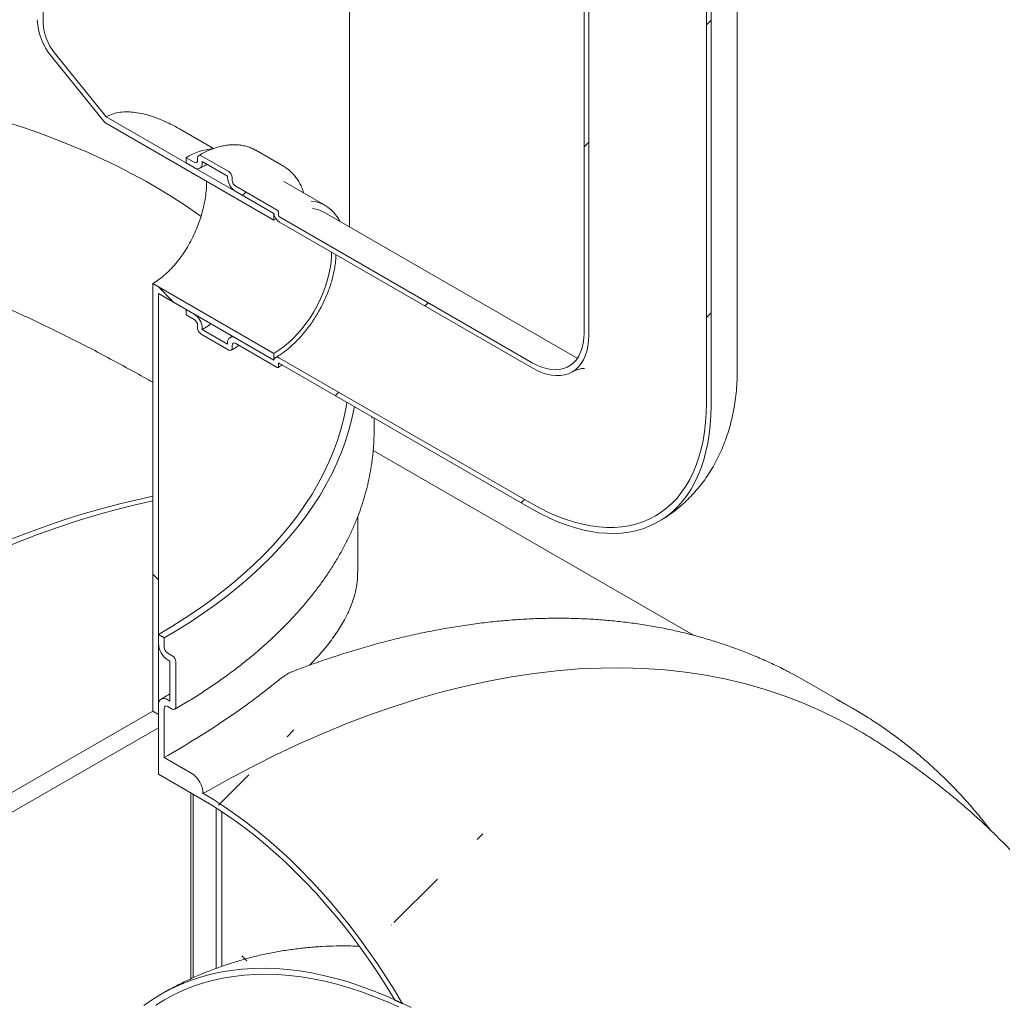
# Model space of a CAD drawing. Units: millimetres. Extents: x 8 to 422, y 5 to 290.
# Drawn here: x 373 to 388, y 202 to 217 of the extents above; entities that cross this region are included whole.
import ezdxf

# ---------------------------------------------------------------- set-up
doc = ezdxf.new("R2010")
doc.units = ezdxf.units.MM

msp = doc.modelspace()

# ---------------------------------------------------------------- hatches: boundary and pattern name
at = {"linetype": 'Continuous', "lineweight": 0}
h = msp.add_hatch(dxfattribs=at)
h.set_pattern_fill('ANSI31', style=0)
edge = h.paths.add_edge_path(flags=0)
edge.add_arc((322.197169, 203.668508), 0.25, 270, 330.0026883)
edge.add_line((322.373946, 203.566457), (331.972921, 198.025087))
edge.add_arc((332.149697, 197.923036), 0.25, 150.0026883, 270)
edge.add_line((332.149697, 197.718901), (332.856804, 197.310696))
edge.add_arc((332.856804, 197.514832), 0.25, 270, 330.0026883)
edge.add_line((333.033581, 197.412781), (342.632555, 191.871411))
edge.add_arc((342.809332, 191.76936), 0.25, 150.0026883, 270)
edge.add_line((342.809332, 191.565224), (343.516439, 191.15702))
edge.add_arc((343.516439, 191.361156), 0.25, 270, 330.0026883)
edge.add_line((343.693216, 191.259105), (353.29219, 185.717734))
edge.add_arc((353.468967, 185.615683), 0.25, 150.0026883, 270)
edge.add_line((353.468967, 185.411548), (354.176074, 185.003344))
edge.add_arc((354.176074, 185.207479), 0.25, 270, 330.0026883)
edge.add_line((354.35285, 185.105428), (363.951825, 179.564058))
edge.add_arc((364.128602, 179.462007), 0.25, 150.0026883, 270)
edge.add_line((364.128602, 179.257872), (364.835708, 178.849668))
edge.add_arc((364.835708, 179.053803), 0.25, 270, 330.0026883)
edge.add_line((365.012485, 178.951752), (374.61146, 173.410382))
edge.add_arc((374.788236, 173.308331), 0.25, 150.0026883, 270)
edge.add_line((374.788236, 173.104196), (375.495343, 172.695992))
edge.add_arc((375.495343, 172.900127), 0.25, 270, 330.0026883)
edge.add_line((375.67212, 172.798076), (375.65669, 172.806984))
edge.add_arc((375.65669, 177.82871), 6.15, 270, 307.3557921)
edge.add_arc((360.22296, 198.047502), 32, 307.3557921, 349.7120828)
edge.add_line((381.628093, 194.162193), (381.534636, 194.216145))
edge.add_arc((360.22296, 198.047502), 31.875, 307.3557921, 349.8083812, ccw=False)
edge.add_arc((375.65669, 177.82871), 6.025, 270, 307.3557921, ccw=False)
edge.add_line((375.65669, 172.909051), (370.653909, 175.797095))
edge.add_line((370.653909, 175.797095), (370.653909, 179.777731))
edge.add_line((370.653909, 179.777731), (365.173832, 182.941313))
edge.add_line((365.173832, 182.941313), (365.173832, 178.960676))
edge.add_line((365.173832, 178.960676), (316.560241, 207.024705))
edge.add_line((316.560241, 207.024705), (316.560241, 232.439538))
edge.add_line((316.560241, 232.439538), (316.471852, 232.490564))
edge.add_line((316.471852, 232.490564), (316.471852, 207.075731))
edge.add_line((316.471852, 207.075731), (278.674747, 228.895535))
edge.add_arc((278.674747, 233.815193), 6.025, 188.8366879, 270, ccw=False)
edge.add_arc((294.108476, 236.214581), 31.875, 133.5414052, 188.8366879, ccw=False)
edge.add_line((273.263813, 258.148507), (273.168271, 258.203662))
edge.add_arc((294.108476, 236.214581), 32, 133.6003919, 188.8366879)
edge.add_arc((278.674747, 233.815193), 6.15, 188.8366879, 270)
edge.add_arc((278.851524, 228.691416), 0.25, 150.0026883, 270)
edge.add_line((278.851524, 228.487281), (279.558631, 228.079077))
edge.add_arc((279.558631, 228.283212), 0.25, 270, 330.0026883)
edge.add_line((279.735407, 228.181161), (289.334382, 222.639791))
edge.add_arc((289.511159, 222.53774), 0.25, 150.0026883, 270)
edge.add_line((289.511159, 222.333605), (290.218265, 221.925401))
edge.add_arc((290.218265, 222.129536), 0.25, 270, 330.0026883)
edge.add_line((290.395042, 222.027485), (299.994017, 216.486115))
edge.add_arc((300.170793, 216.384064), 0.25, 150.0026883, 270)
edge.add_line((300.170793, 216.179929), (300.8779, 215.771725))
edge.add_arc((300.8779, 215.97586), 0.25, 270, 330.0026883)
edge.add_line((301.054677, 215.873809), (310.653651, 210.332439))
edge.add_arc((310.830428, 210.230388), 0.25, 150.0026883, 270)
edge.add_line((310.830428, 210.026253), (311.537535, 209.618049))
edge.add_arc((311.537535, 209.822184), 0.25, 270, 330.0026883)
edge.add_line((311.714311, 209.720133), (321.313286, 204.178763))
edge.add_arc((321.490063, 204.076712), 0.25, 150.0026883, 270)
edge.add_line((321.490063, 203.872577), (322.197169, 203.464373))
h.paths.add_polyline_path([(370.565521, 179.624622), (370.565521, 175.84812), (365.26222, 178.909651), (365.26222, 182.686152)], flags=0)
h = msp.add_hatch(dxfattribs=at)
h.set_pattern_fill('ANSI31', style=0)
edge = h.paths.add_edge_path(flags=0)
edge.add_line((380.712503, 212.065362), (376.841094, 214.300279))
edge.add_arc((376.841094, 214.320693), 0.025, 150.0026883, 270, ccw=False)
edge.add_line((376.823416, 214.330898), (376.823416, 214.371725))
edge.add_arc((376.805738, 214.38193), 0.025, 330.0026883, 450)
edge.add_line((376.805738, 214.402344), (376.169342, 214.769727))
edge.add_arc((376.169342, 214.830968), 0.075, 150.0026883, 270, ccw=False)
edge.add_line((376.116309, 214.861583), (376.116309, 214.90241))
edge.add_arc((376.063276, 214.933025), 0.075, 330.0026883, 450)
edge.add_line((376.063276, 214.994266), (375.639012, 215.239188))
edge.add_arc((375.639012, 215.177948), 0.075, 90, 150.0026883)
edge.add_line((375.585979, 215.208563), (375.585979, 215.167736))
edge.add_arc((375.532946, 215.198351), 0.075, 270, 330.0026883, ccw=False)
edge.add_line((375.532946, 215.137111), (375.409202, 215.208547))
edge.add_line((375.409202, 215.208547), (375.409202, 215.126893))
edge.add_line((375.409202, 215.126893), (375.532946, 215.055457))
edge.add_arc((375.532946, 215.198351), 0.175, 270, 330.0026883)
edge.add_line((375.65669, 215.126916), (375.65669, 215.147329))
edge.add_line((375.65669, 215.147329), (376.045598, 214.922817))
edge.add_line((376.045598, 214.922817), (376.045598, 214.902404))
edge.add_arc((376.169342, 214.830968), 0.175, 150.0026883, 270)
edge.add_line((376.169342, 214.688073), (376.754491, 214.350274))
edge.add_arc((376.841094, 214.320693), 0.125, 161.1412345, 270)
edge.add_line((376.841094, 214.218625), (380.712503, 211.983708))
edge.add_arc((380.712503, 212.983971), 1.225, 270, 330.0026883)
edge.add_line((381.578709, 212.483921), (381.578709, 230.856089))
edge.add_arc((384.248037, 229.315119), 3.775, -29.9973117, 150.0026883, ccw=False)
edge.add_line((386.917365, 227.774148), (386.988076, 227.733328))
edge.add_arc((384.248037, 229.315119), 3.875, 330.0026883, 510.0026883)
edge.add_line((381.507998, 230.896909), (381.507998, 212.524741))
edge.add_arc((380.712503, 212.983971), 1.125, 270, 330.0026883, ccw=False)
h = msp.add_hatch(dxfattribs=at)
h.set_pattern_fill('ANSI31', style=0)
edge = h.paths.add_edge_path(flags=0)
edge.add_line((376.823416, 212.003757), (376.823416, 212.044584))
edge.add_arc((376.841094, 212.034379), 0.025, 90, 150.0026883, ccw=False)
edge.add_line((376.841094, 212.054792), (380.712503, 209.819875))
edge.add_arc((380.712503, 212.983971), 3.875, 270, 330.0026883)
edge.add_line((383.452542, 211.40218), (383.452542, 229.774348))
edge.add_arc((384.248037, 229.315119), 1.125, -29.9973117, 150.0026883, ccw=False)
edge.add_line((385.043532, 228.855889), (385.114243, 228.815069))
edge.add_arc((384.248037, 229.315119), 1.225, 330.0026883, 510.0026883)
edge.add_line((383.381831, 229.815169), (383.381831, 211.443))
edge.add_arc((380.712503, 212.983971), 3.775, 270, 330.0026883, ccw=False)
edge.add_line((380.712503, 209.901529), (376.841094, 212.136446))
edge.add_arc((376.841094, 212.034379), 0.125, 90, 140.8887946)
edge.add_line((376.754491, 212.104787), (376.169342, 212.442586))
edge.add_arc((376.169342, 212.299691), 0.175, 90, 150.0026883)
edge.add_line((376.045598, 212.371127), (376.045598, 212.350714))
edge.add_line((376.045598, 212.350714), (375.65669, 212.575226))
edge.add_line((375.65669, 212.575226), (375.65669, 212.595639))
edge.add_arc((375.532946, 212.667075), 0.175, 330.0026883, 450)
edge.add_line((375.532946, 212.80997), (375.409202, 212.881405))
edge.add_line((375.409202, 212.881405), (375.409202, 212.799751))
edge.add_line((375.409202, 212.799751), (375.532946, 212.728316))
edge.add_arc((375.532946, 212.667075), 0.075, -29.9973117, 90, ccw=False)
edge.add_line((375.585979, 212.63646), (375.585979, 212.595633))
edge.add_arc((375.639012, 212.565017), 0.075, 150.0026883, 270)
edge.add_line((375.639012, 212.503777), (376.063276, 212.258854))
edge.add_arc((376.063276, 212.320095), 0.075, 270, 330.0026883)
edge.add_line((376.116309, 212.28948), (376.116309, 212.330307))
edge.add_arc((376.169342, 212.299691), 0.075, 90, 150.0026883, ccw=False)
edge.add_line((376.169342, 212.360932), (376.805738, 211.993548))
edge.add_arc((376.805738, 212.013962), 0.025, 270, 330.0026883)
h = msp.add_hatch(dxfattribs=at)
h.set_pattern_fill('ANSI31', angle=90, style=0)
edge = h.paths.add_edge_path(flags=0)
edge.add_arc((373.570725, 217.069057), 0.5, 150.0026883, 234.8993285, ccw=False)
edge.add_line((373.217171, 217.273159), (373.217171, 228.106981))
edge.add_line((373.217171, 228.106981), (373.128783, 228.158007))
edge.add_line((373.128783, 228.158007), (373.128783, 217.324185))
edge.add_arc((373.570725, 217.069057), 0.625, 150.0026883, 234.8993285)
edge.add_line((373.349754, 216.754655), (374.161114, 215.745331))
edge.add_line((374.161114, 215.745331), (376.752705, 214.249237))
edge.add_line((376.752705, 214.249237), (376.752705, 214.351305))
edge.add_line((376.752705, 214.351305), (374.184798, 215.833726))
edge.add_line((374.184798, 215.833726), (373.393948, 216.817536))
h = msp.add_hatch(dxfattribs=at)
h.set_pattern_fill('ANSI31', angle=90, style=0)
h.paths.add_polyline_path([(374.89655, 213.279421), (374.89655, 206.723976), (374.984938, 206.672951), (374.984938, 213.126328), (376.752705, 212.105818), (376.752705, 212.207885)], flags=0)
h = msp.add_hatch(dxfattribs=at)
h.set_pattern_fill('ANSI31', style=0)
edge = h.paths.add_edge_path(flags=0)
edge.add_line((375.161715, 206.877103), (375.12636, 206.897513))
edge.add_arc((375.12636, 206.734205), 0.2, 90, 150.0026883)
edge.add_line((374.984938, 206.815845), (374.984938, 205.754342))
edge.add_line((374.984938, 205.754342), (375.65669, 205.366549))
edge.add_arc((375.65669, 200.44689), 6.025, 31.9042882, 90, ccw=False)
edge.add_arc((379.314844, 195.038299), 8.4375, 94.6882938, 95.5468414, ccw=False)
edge.add_arc((375.65669, 200.44689), 6.15, 30.2317864, 90)
edge.add_line((375.65669, 205.468616), (375.67212, 205.459709))
edge.add_arc((375.495343, 205.56176), 0.25, 330.0026883, 450)
edge.add_line((375.495343, 205.765895), (375.073327, 206.00952))
edge.add_line((375.073327, 206.00952), (375.073327, 206.76482))
edge.add_arc((375.12636, 206.734205), 0.075, 90, 150.0026883, ccw=False)
edge.add_line((375.12636, 206.795445), (375.19707, 206.754625))
edge.add_arc((375.19707, 206.815865), 0.075, 270, 330.0026883)
edge.add_line((375.250103, 206.78525), (375.250103, 207.47931))
edge.add_arc((375.19707, 207.509925), 0.075, 330.0026883, 450)
edge.add_line((375.19707, 207.571166), (375.12636, 207.611986))
edge.add_arc((375.12636, 207.673227), 0.075, 150.0026883, 270, ccw=False)
edge.add_line((375.073327, 207.703842), (375.073327, 207.846737))
edge.add_line((375.073327, 207.846737), (374.984938, 207.897762))
edge.add_line((374.984938, 207.897762), (374.984938, 207.754867))
edge.add_arc((375.12636, 207.673227), 0.2, 150.0026883, 270)
edge.add_line((375.12636, 207.509918), (375.161715, 207.489508))
edge.add_line((375.161715, 207.489508), (375.161715, 206.877103))
h = msp.add_hatch(dxfattribs=at)
h.set_pattern_fill('ANSI31', angle=90, style=0)
edge = h.paths.add_edge_path(flags=0)
edge.add_line((382.251969, 200.293537), (382.251969, 200.25271))
edge.add_arc((382.234291, 200.262915), 0.025, 270, 330.0026883, ccw=False)
edge.add_line((382.234291, 200.242501), (379.246765, 201.967163))
edge.add_arc((379.246765, 195.0776), 8.4375, 90, 150.0026883)
edge.add_line((373.280552, 198.521822), (373.280552, 196.072199))
edge.add_line((373.280552, 196.072199), (373.351263, 196.031379))
edge.add_line((373.351263, 196.031379), (373.351263, 198.481001))
edge.add_arc((379.246765, 195.0776), 8.3375, 90, 150.0026883, ccw=False)
edge.add_line((379.246765, 201.885509), (382.234291, 200.160847))
edge.add_arc((382.234291, 200.262915), 0.125, 270, 320.8887946)
edge.add_line((382.320894, 200.192507), (382.906043, 199.854707))
edge.add_arc((382.906043, 199.997602), 0.175, 270, 330.0026883)
edge.add_line((383.029787, 199.926166), (383.029787, 199.94658))
edge.add_line((383.029787, 199.94658), (383.418695, 199.722067))
edge.add_line((383.418695, 199.722067), (383.418695, 199.701654))
edge.add_arc((383.542439, 199.630218), 0.175, 150.0026883, 270)
edge.add_line((383.542439, 199.487324), (383.666183, 199.415888))
edge.add_line((383.666183, 199.415888), (383.666183, 199.497542))
edge.add_line((383.666183, 199.497542), (383.542439, 199.568978))
edge.add_arc((383.542439, 199.630218), 0.075, 150.0026883, 270, ccw=False)
edge.add_line((383.489406, 199.660834), (383.489406, 199.701661))
edge.add_arc((383.436373, 199.732276), 0.075, 330.0026883, 450)
edge.add_line((383.436373, 199.793516), (383.012109, 200.038439))
edge.add_arc((383.012109, 199.977198), 0.075, 90, 150.0026883)
edge.add_line((382.959076, 200.007814), (382.959076, 199.966987))
edge.add_arc((382.906043, 199.997602), 0.075, 270, 330.0026883, ccw=False)
edge.add_line((382.906043, 199.936361), (382.269647, 200.303745))
edge.add_arc((382.269647, 200.283331), 0.025, 90, 150.0026883)

# ---------------------------------------------------------------- linework, layer by layer
at = {"color": 7, "linetype": 'Continuous', "lineweight": 15}
for p, q in [((381.507998, 230.896909), (381.507998, 212.524741)), ((381.578709, 230.856089), (381.578709, 212.483921)), ((383.85527, 211.96346), (383.85527, 230.335629)), ((383.381831, 211.443), (383.381831, 229.815169)), ((383.452542, 211.40218), (383.452542, 229.774348)), ((373.217171, 228.106981), (373.217171, 217.273159)), ((377.91387, 214.145905), (377.91387, 218.331112)), ((373.393948, 216.817536), (374.184798, 215.833726)), ((374.161114, 215.745331), (373.349754, 216.754655)), ((376.752705, 214.249237), (374.161114, 215.745331)), ((376.752705, 214.351305), (374.184798, 215.833726)), ((375.829698, 215.349072), (375.30826, 215.650092)), ((376.900708, 215.077192), (376.476444, 215.322114)), ((375.409202, 215.208547), (375.409202, 215.126893)), ((375.532946, 215.137111), (375.409202, 215.208547)), ((375.585979, 215.208563), (375.585979, 215.167736)), ((376.063276, 214.994266), (375.639012, 215.239188)), ((375.65669, 215.147329), (376.045598, 214.922817)), ((375.65669, 215.126916), (375.65669, 215.147329)), ((375.409202, 215.126893), (375.532946, 215.055457)), ((376.90734, 215.073302), (376.900708, 215.077192)), ((376.045598, 214.922817), (376.045598, 214.902404)), ((376.116309, 214.861583), (376.116309, 214.90241)), ((377.543178, 214.475368), (376.906782, 214.842752)), ((376.805738, 214.402344), (376.169342, 214.769727)), ((376.169342, 214.688073), (376.754491, 214.350274)), ((376.752705, 214.249237), (376.752705, 214.351305)), ((376.788479, 214.269053), (376.752705, 214.249237)), ((376.823416, 214.330898), (376.823416, 214.371725)), ((380.712503, 212.065362), (376.841094, 214.300279)), ((381.399947, 212.133436), (377.528538, 214.368353)), ((376.841094, 214.218625), (380.712503, 211.983708)), ((374.89655, 213.279421), (376.752705, 212.207885)), ((374.89655, 206.723976), (374.89655, 213.279421)), ((374.984938, 213.126328), (376.752705, 212.105818)), ((374.984938, 213.126328), (374.984938, 206.672951)), ((375.409202, 212.881405), (375.409202, 212.799751)), ((375.532946, 212.80997), (375.409202, 212.881405)), ((375.409202, 212.799751), (375.532946, 212.728316)), ((375.585979, 212.63646), (375.585979, 212.595633)), ((375.65669, 212.575226), (375.65669, 212.595639)), ((376.045598, 212.350714), (375.65669, 212.575226)), ((375.639012, 212.503777), (376.063276, 212.258854)), ((376.117047, 212.472775), (376.081849, 212.45125)), ((376.754491, 212.104787), (376.169342, 212.442586)), ((376.045598, 212.371127), (376.045598, 212.350714)), ((376.116309, 212.28948), (376.116309, 212.330307)), ((376.169342, 212.360932), (376.805738, 211.993548)), ((376.752705, 212.105818), (376.752705, 212.207885)), ((380.712503, 209.901529), (376.841094, 212.136446)), ((376.823416, 212.003757), (376.823416, 212.044584)), ((376.841094, 212.054792), (380.712503, 209.819875)), ((378.255993, 211.237988), (378.252873, 211.215933)), ((378.28887, 211.020367), (378.28887, 211.219008)), ((383.185055, 207.885152), (378.275749, 210.719234)), ((378.03887, 208.856181), (378.03887, 209.704277)), ((382.649849, 209.628847), (382.691624, 209.653875)), ((374.984938, 207.754867), (374.984938, 207.897762)), ((374.984938, 207.897762), (375.073327, 207.846737)), ((375.073327, 207.846737), (375.073327, 207.703842)), ((375.12636, 207.611986), (375.19707, 207.571166)), ((375.161715, 207.489508), (375.12636, 207.509918)), ((375.161715, 206.877103), (375.161715, 207.489508)), ((375.250103, 207.47931), (375.250103, 206.78525)), ((385.61952, 206.768433), (384.912414, 207.176637)), ((375.12636, 206.897513), (375.161715, 206.877103)), ((374.89724, 206.723578), (370.653909, 204.273956)), ((374.984938, 206.672951), (374.89655, 206.723976)), ((374.984938, 205.754342), (374.984938, 206.815845)), ((375.073327, 206.76482), (375.073327, 206.00952)), ((375.19707, 206.754625), (375.12636, 206.795445)), ((370.919074, 204.120813), (374.984938, 206.467986)), ((375.495343, 205.765895), (375.073327, 206.00952)), ((374.984938, 205.754342), (375.65669, 205.366549)), ((375.479913, 205.4686), (375.479913, 202.617552)), ((375.515268, 205.448189), (375.515268, 202.633226)), ((375.65669, 205.468616), (375.67212, 205.459709)), ((375.868822, 205.237985), (375.868822, 202.778109)), ((375.95721, 202.809457), (375.95721, 205.180807))]:
    msp.add_line(p, q, dxfattribs=at)
at = {"color": 7, "linetype": 'Continuous', "lineweight": 15, "flags": 128}
for points in [[(372.658237, 215.75467), (372.915201, 215.670498), (373.167687, 215.581926), (373.415471, 215.489033), (373.65833, 215.391902), (373.896047, 215.290621), (374.128409, 215.18528), (374.355209, 215.075973), (374.576242, 214.962798), (374.791312, 214.845857), (375.000225, 214.725254), (375.202796, 214.601097), (375.398841, 214.473497), (375.588187, 214.342568), (375.637802, 214.306907)], [(376.752705, 212.207885), (376.827664, 212.254835), (376.902082, 212.3088), (376.975425, 212.369393), (377.047162, 212.436175), (377.116778, 212.508667), (377.183771, 212.586345), (377.247658, 212.668651), (377.307979, 212.754991), (377.364299, 212.844743), (377.416212, 212.937261), (377.463345, 213.031877), (377.505358, 213.12791), (377.541948, 213.224669), (377.572851, 213.321456), (377.597845, 213.417573), (377.61675, 213.512328), (377.62943, 213.605039), (377.635792, 213.695038), (377.636405, 213.759502)], [(375.65669, 212.575226), (375.739916, 212.626867), (375.790112, 212.661511)], [(380.712503, 212.065362), (380.785902, 212.026908), (380.858675, 211.99662), (380.930201, 211.974755), (380.999869, 211.961501), (381.067086, 211.95697), (381.131277, 211.961201), (381.191896, 211.974158), (381.248425, 211.99573), (381.300381, 212.025733), (381.347322, 212.063912), (381.388847, 212.109941), (381.424601, 212.163426), (381.45428, 212.223912), (381.477631, 212.290883), (381.494454, 212.363766), (381.504605, 212.441941), (381.507998, 212.524741)], [(380.712503, 211.983708), (380.787998, 211.943932), (380.862918, 211.912072), (380.936694, 211.888369), (381.008763, 211.873004), (381.078578, 211.866095), (381.145606, 211.867693), (381.209338, 211.877787), (381.26929, 211.896299), (381.325003, 211.923089), (381.376055, 211.957954), (381.422057, 212.000627), (381.462659, 212.050783), (381.497552, 212.108042), (381.52647, 212.171967), (381.549194, 212.242072), (381.565549, 212.317824), (381.575413, 212.398645), (381.578709, 212.483921)], [(376.841094, 212.136446), (376.826037, 212.143646), (376.811421, 212.147653), (376.797672, 212.148348), (376.785192, 212.145711), (376.774346, 212.13982), (376.765452, 212.130847), (376.758768, 212.119055), (376.754491, 212.104787)], [(377.873098, 211.459029), (377.860117, 211.382045), (377.825065, 211.212157), (377.781308, 211.042944), (377.728884, 210.874554), (377.667838, 210.707134), (377.598226, 210.540832), (377.520108, 210.375794), (377.433552, 210.212165), (377.338635, 210.050089), (377.23544, 209.889707), (377.124058, 209.731161), (377.004586, 209.574591), (376.877129, 209.420133), (376.7418, 209.267923), (376.598717, 209.118095), (376.448006, 208.97078), (376.289799, 208.826108), (376.124235, 208.684207), (375.95146, 208.5452), (375.771625, 208.409209), (375.584888, 208.276355), (375.391414, 208.146754), (375.191372, 208.020519), (374.984938, 207.897762)], [(377.987695, 211.392873), (377.984445, 211.374573), (377.948955, 211.202562), (377.904651, 211.031233), (377.851571, 210.860738), (377.789763, 210.691226), (377.719281, 210.522845), (377.640186, 210.355744), (377.552548, 210.19007), (377.456445, 210.025967), (377.35196, 209.863581), (377.239185, 209.703053), (377.11822, 209.544526), (376.98917, 209.388137), (376.852149, 209.234024), (376.707277, 209.082323), (376.554682, 208.933167), (376.394498, 208.786687), (376.226864, 208.643012), (376.051929, 208.502267), (375.869847, 208.364577), (375.680776, 208.230062), (375.484883, 208.098841), (375.282341, 207.971028), (375.073327, 207.846737)], [(383.381831, 211.443), (383.378616, 211.293608), (383.368978, 211.148288), (383.35294, 211.007391), (383.330541, 210.871255), (383.301835, 210.740209), (383.266891, 210.614568), (383.225793, 210.494636), (383.178641, 210.3807), (383.125547, 210.273036), (383.06664, 210.171903), (383.002062, 210.077545), (382.931968, 209.990188), (382.856528, 209.910043), (382.775922, 209.837304), (382.690345, 209.772146), (382.600003, 209.714725), (382.505114, 209.66518), (382.405907, 209.62363), (382.30262, 209.590175), (382.195502, 209.564897), (382.084812, 209.547855), (381.970816, 209.539091), (381.853788, 209.538627), (381.734011, 209.546462), (381.611773, 209.562579), (381.487368, 209.586938), (381.361097, 209.619481), (381.233263, 209.660129), (381.104175, 209.708784), (380.974143, 209.76533), (380.843481, 209.82963), (380.712503, 209.901529)], [(383.452542, 211.40218), (383.449438, 211.253418), (383.440135, 211.108576), (383.424652, 210.967982), (383.403026, 210.831956), (383.375305, 210.700804), (383.341551, 210.574825), (383.301842, 210.454303), (383.256267, 210.339511), (383.20493, 210.23071), (383.147947, 210.128146), (383.085446, 210.032052), (383.017571, 209.942644), (382.944473, 209.860126), (382.866319, 209.784685), (382.783286, 209.716491), (382.695563, 209.655699), (382.603346, 209.602446), (382.506847, 209.556854), (382.406283, 209.519025), (382.301882, 209.489046), (382.19388, 209.466983), (382.082523, 209.452888), (381.968062, 209.446792), (381.850756, 209.448708), (381.730873, 209.458633), (381.608682, 209.476545), (381.484461, 209.502401), (381.358492, 209.536144), (381.231059, 209.577698), (381.102451, 209.626969), (380.97296, 209.683843), (380.84288, 209.748194), (380.712503, 209.819875)], [(370.565521, 208.305618), (370.862001, 208.47316), (371.158349, 208.633405), (371.454434, 208.786281), (371.750122, 208.931719), (372.045284, 209.069655), (372.339787, 209.200027), (372.6335, 209.322779), (372.926292, 209.437854), (373.218034, 209.545201), (373.508595, 209.644774), (373.797847, 209.736527), (374.085659, 209.82042), (374.371905, 209.896415), (374.656457, 209.964479), (374.89655, 210.016004)], [(370.653909, 208.254592), (370.961992, 208.428545), (371.269928, 208.594614), (371.577567, 208.75272), (371.884762, 208.902786), (372.191365, 209.044742), (372.49723, 209.178517), (372.802208, 209.304049), (373.106154, 209.421276), (373.408922, 209.530142), (373.710365, 209.630596), (374.01034, 209.722588), (374.308701, 209.806075), (374.605306, 209.881017), (374.89655, 209.946645)], [(385.671307, 206.44987), (385.406924, 206.59463), (385.135056, 206.72789), (384.856702, 206.849089), (384.572054, 206.958143), (384.281307, 207.054978), (383.984659, 207.139527), (383.682314, 207.211732), (383.374479, 207.271545), (383.061365, 207.318923), (382.743188, 207.353835), (382.420164, 207.376256), (382.092515, 207.386171), (381.760466, 207.383574), (381.424245, 207.368466), (381.084081, 207.340858), (380.740208, 207.300768), (380.392862, 207.248224), (380.04228, 207.183261), (379.688703, 207.105926), (379.332374, 207.016269), (378.973536, 206.914354), (378.612435, 206.800249), (378.249319, 206.674033), (377.884437, 206.535793), (377.518039, 206.385623), (377.150376, 206.223625), (376.781699, 206.049913), (376.412262, 205.864603), (376.042318, 205.667823), (375.67212, 205.459709)], [(384.912414, 207.176637), (384.709263, 207.289299), (384.667363, 207.311414)], [(385.866735, 206.618574), (385.620343, 206.767958), (385.37447, 206.90321)], [(378.724666, 202.234774), (378.601667, 202.441738), (378.474153, 202.645643), (378.34232, 202.846177), (378.20637, 203.043034), (378.066511, 203.235911), (377.922958, 203.424512), (377.775931, 203.608548), (377.625655, 203.787738), (377.472361, 203.961806), (377.316283, 204.130486), (377.157662, 204.293519), (376.996739, 204.450656), (376.833762, 204.601654), (376.668981, 204.746284), (376.502647, 204.884322), (376.335017, 205.015558), (376.166347, 205.13979), (375.996896, 205.256829), (375.826923, 205.366493), (375.65669, 205.468616)], [(375.65669, 205.366549), (375.819875, 205.268733), (375.982821, 205.163841), (376.145288, 205.052026), (376.307037, 204.933452), (376.467833, 204.808293), (376.627438, 204.676733), (376.785618, 204.538965), (376.942141, 204.39519), (377.096777, 204.245621), (377.2493, 204.090477), (377.399486, 203.929984), (377.547113, 203.76438), (377.691966, 203.593906), (377.833832, 203.418814), (377.972502, 203.23936), (378.107774, 203.055807), (378.239448, 202.868425), (378.367331, 202.677489), (378.491236, 202.48328), (378.610981, 202.286081)], [(374.761129, 202.209708), (374.89224, 202.301066), (375.028015, 202.384689), (375.168308, 202.460488), (375.312967, 202.528381), (375.46184, 202.588296), (375.614765, 202.640167), (375.771579, 202.683941), (375.932115, 202.71957), (376.0962, 202.747015), (376.263659, 202.766248), (376.434312, 202.777247), (376.607977, 202.780002), (376.784467, 202.774508), (376.963594, 202.760773), (377.145166, 202.73881), (377.328989, 202.708644), (377.514865, 202.670306), (377.702596, 202.623837), (377.89198, 202.569288), (378.082815, 202.506717), (378.274896, 202.43619), (378.468018, 202.357783), (378.661974, 202.271581), (378.856556, 202.177675)], [(374.94385, 202.215455), (375.078015, 202.298087), (375.216645, 202.372987), (375.35959, 202.440076), (375.506698, 202.49928), (375.657811, 202.550537), (375.812766, 202.593792), (375.971399, 202.628998), (376.13354, 202.656118), (376.299014, 202.675123), (376.467645, 202.685992), (376.639251, 202.688714), (376.81365, 202.683286), (376.990654, 202.669713), (377.170074, 202.648011), (377.351718, 202.618202), (377.535391, 202.580318), (377.720897, 202.5344), (377.908037, 202.480498), (378.09661, 202.418668), (378.286415, 202.348977), (378.477248, 202.2715), (378.668905, 202.186319)]]:
    msp.add_lwpolyline(points, dxfattribs=at)
at = {"color": 7, "linetype": 'Continuous', "lineweight": 15}
for centre, radius, start, end in [((374.087074, 217.368359), 0.959309, 182.6392874, 219.7720724), ((373.983804, 217.308499), 0.767447, 182.6392874, 219.7720724), ((375.922809, 214.372341), 0.981342, 95.8699632, 121.558727), ((375.553648, 215.162492), 0.032753, 230.7967148, 9.214037), ((375.61831, 215.213808), 0.032753, 50.7967148, 189.214037), ((375.581252, 215.114679), 0.076424, 230.7967148, 9.214037), ((376.001168, 214.897171), 0.11526, 2.6054785, 57.3945217), ((376.314261, 214.914629), 0.268941, 182.6054785, 237.3945217), ((376.23145, 214.866823), 0.11526, 182.6054785, 237.3945217), ((377.287135, 214.031982), 0.511621, 35.2271915, 85.4441467), ((376.785036, 214.369978), 0.03842, 2.6054785, 57.3945217), ((377.288759, 213.947626), 0.484257, 60.3205451, 83.0376281), ((376.947469, 214.382911), 0.195718, 189.5993204, 237.0769775), ((376.861796, 214.332644), 0.03842, 182.6054785, 237.3945217), ((375.388027, 212.583414), 0.268941, 2.6054785, 57.3945217), ((375.470838, 212.63122), 0.11526, 2.6054785, 57.3945217), ((375.70112, 212.600872), 0.11526, 182.6054785, 237.3945217), ((376.121036, 212.383364), 0.076424, 50.7967148, 189.214037), ((376.083979, 212.284235), 0.032753, 230.7967148, 9.214037), ((376.14864, 212.335551), 0.032753, 50.7967148, 189.214037), ((376.812639, 212.002008), 0.010918, 230.7967148, 9.214037), ((376.834193, 212.046332), 0.010918, 50.7967148, 189.214037), ((374.809357, 211.021084), 3.479513, 351.7512255, 359.9881939), ((375.291982, 207.76884), 0.307361, 182.6054785, 237.3945217), ((375.188468, 207.709081), 0.11526, 182.6054785, 237.3945217), ((375.134962, 207.47407), 0.11526, 2.6054785, 57.3945217), ((375.071153, 206.829831), 0.087342, 50.7967148, 189.214037), ((375.105657, 206.770064), 0.032753, 50.7967148, 189.214037), ((375.217773, 206.780006), 0.032753, 230.7967148, 9.214037), ((375.288316, 205.442243), 0.384201, 2.6054785, 57.3945217), ((375.910677, 196.151191), 6.702873, 65.1768845, 66.2430546)]:
    msp.add_arc(centre, radius, start, end, dxfattribs=at)
for points, knots in [([(374.184798, 215.833726), (374.209734, 215.84654), (374.259612, 215.87217), (374.349982, 215.89806), (374.452891, 215.911793), (374.569898, 215.910535), (374.69188, 215.894353), (374.816782, 215.864605), (374.958964, 215.818817), (375.05735, 215.775438), (375.115314, 215.749882)], [0, 0, 0, 0, 0.097013437, 0.194049147, 0.313619685, 0.433288069, 0.560843782, 0.688899331, 0.816716561, 1, 1, 1, 1]), ([(375.115314, 215.749882), (375.152199, 215.732304), (375.218276, 215.700813), (375.280496, 215.665293), (375.307984, 215.649601)], [0, 0, 0, 0, 0.558213773, 1, 1, 1, 1]), ([(376.479302, 215.319419), (376.466213, 215.327114), (376.4332, 215.346518), (376.375934, 215.369736), (376.308523, 215.389868), (376.237912, 215.402556), (376.16455, 215.408086), (376.088658, 215.406307), (376.010572, 215.397209), (375.930654, 215.380774), (375.849308, 215.357099), (375.766968, 215.326138), (375.684189, 215.288716), (375.629035, 215.258152), (375.601515, 215.242902)], [0, 0, 0, 0, 0.055146373, 0.139079366, 0.223090925, 0.307429467, 0.392282194, 0.477750267, 0.563844928, 0.650503266, 0.737616294, 0.825058914, 0.912713289, 1, 1, 1, 1]), ([(375.620439, 215.046793), (375.632467, 215.053541), (375.667456, 215.073173), (375.70507, 215.092488), (375.729812, 215.102493), (375.732485, 215.103573)], [0, 0, 0, 0, 0.318438762, 0.926361787, 1, 1, 1, 1]), ([(377.212587, 214.666214), (377.206724, 214.684166), (377.192332, 214.728232), (377.162843, 214.792683), (377.125238, 214.859743), (377.082187, 214.920532), (377.03437, 214.975129), (376.981654, 215.022541), (376.939203, 215.054921), (376.913176, 215.069177), (376.907528, 215.072271)], [0, 0, 0, 0, 0.100265069, 0.246123982, 0.39118618, 0.535247152, 0.678187554, 0.820025504, 0.960941882, 1, 1, 1, 1]), ([(375.724266, 214.842777), (375.723335, 214.804164), (375.721473, 214.726938), (375.706639, 214.603561), (375.682889, 214.476414), (375.649757, 214.346765), (375.607674, 214.216204), (375.556563, 214.086437), (375.497093, 213.959207), (375.429705, 213.836125), (375.354676, 213.719115), (375.272943, 213.609609), (375.185524, 213.50936), (375.09315, 213.420131), (374.997122, 213.342722), (374.930732, 213.299181), (374.89709, 213.279733), (374.89655, 213.279421)], [0, 0, 0, 0, 0.070882612, 0.141765567, 0.212662458, 0.283784223, 0.354683782, 0.425968213, 0.497477695, 0.568762743, 0.640465737, 0.712397617, 0.784098155, 0.855600276, 0.927332843, 0.99883325, 1, 1, 1, 1]), ([(377.762958, 214.233025), (377.757933, 214.243364), (377.742526, 214.275065), (377.724493, 214.304678), (377.710285, 214.322255), (377.710069, 214.322522)], [0, 0, 0, 0, 0.322777201, 0.989696908, 1, 1, 1, 1]), ([(377.705095, 213.719848), (377.705014, 213.70985), (377.704719, 213.673582), (377.69883, 213.60745), (377.687422, 213.522153), (377.670456, 213.434322), (377.648402, 213.344816), (377.621236, 213.254143), (377.589125, 213.16292), (377.552236, 213.07174), (377.510787, 212.981205), (377.465029, 212.891906), (377.415248, 212.804427), (377.361767, 212.719338), (377.304938, 212.637191), (377.245141, 212.558516), (377.182782, 212.483812), (377.11829, 212.413548), (377.052118, 212.348168), (376.984731, 212.288027), (376.91663, 212.233631), (376.84769, 212.184298), (376.801798, 212.156624), (376.778599, 212.142635)], [0, 0, 0, 0, 0.01852832, 0.067210711, 0.115967665, 0.164813327, 0.213749794, 0.262771637, 0.311868869, 0.361028846, 0.410237438, 0.459479736, 0.508740432, 0.558004021, 0.607250429, 0.656463245, 0.705626828, 0.754725746, 0.803745137, 0.852671376, 0.901493188, 0.950203458, 1, 1, 1, 1]), ([(374.89655, 211.764861), (374.874979, 211.777341), (374.755997, 211.846176), (374.52787, 211.972384), (374.212713, 212.142865), (373.890292, 212.31132), (373.56295, 212.477185), (373.231433, 212.639983), (372.890493, 212.802211), (372.540477, 212.963209), (372.182429, 213.122693), (371.938975, 213.226135), (371.817275, 213.277844)], [0, 0, 0, 0, 0.024473326, 0.134989992, 0.24550901, 0.355903103, 0.462297795, 0.568746566, 0.67514472, 0.78341105, 0.89172947, 1, 1, 1, 1]), ([(376.100773, 212.255141), (376.115392, 212.263728), (376.155434, 212.287249), (376.195179, 212.314284), (376.220414, 212.331449)], [0, 0, 0, 0, 0.365090314, 1, 1, 1, 1]), ([(376.818237, 211.992311), (376.83175, 212.000133), (376.852819, 212.012331), (376.873772, 212.026506), (376.881286, 212.031589)], [0, 0, 0, 0, 0.64136523, 1, 1, 1, 1]), ([(381.325358, 211.922282), (381.333533, 211.927191), (381.356553, 211.941014), (381.395091, 211.956373), (381.435048, 211.968351), (381.467037, 211.974345), (381.491723, 211.976709), (381.507774, 211.976883), (381.515452, 211.976172), (381.514636, 211.97629), (381.514406, 211.976323)], [0, 0, 0, 0, 0.095335604, 0.268456726, 0.423634848, 0.564280756, 0.693798604, 0.827263631, 0.951329899, 1, 1, 1, 1]), ([(382.700712, 209.65932), (382.712829, 209.666475), (382.762801, 209.695985), (382.84634, 209.754633), (382.950805, 209.834981), (383.050051, 209.921838), (383.144283, 210.014385), (383.233251, 210.112594), (383.316843, 210.216242), (383.394924, 210.325178), (383.467375, 210.439259), (383.534076, 210.558361), (383.594909, 210.682374), (383.64975, 210.811197), (383.698468, 210.944727), (383.74092, 211.082848), (383.776964, 211.22541), (383.80644, 211.372221), (383.829243, 211.523017), (383.845106, 211.677496), (383.853862, 211.824584), (383.854835, 211.920572), (383.85527, 211.96346)], [0, 0, 0, 0, 0.0157208, 0.064836911, 0.113908449, 0.163013286, 0.21223024, 0.261639286, 0.311321557, 0.361358999, 0.411833583, 0.462825917, 0.514413119, 0.566665819, 0.619644242, 0.673393463, 0.72793819, 0.783277749, 0.839382321, 0.89619165, 0.953617294, 1, 1, 1, 1]), ([(375.234567, 206.750912), (375.270062, 206.771583), (375.37296, 206.83151), (375.538963, 206.933171), (375.730553, 207.056856), (375.916124, 207.183637), (376.095626, 207.313362), (376.268893, 207.44595), (376.435797, 207.581296), (376.596206, 207.7193), (376.749993, 207.859856), (376.897037, 208.002859), (377.037223, 208.148197), (377.170438, 208.295759), (377.296576, 208.44543), (377.415539, 208.597092), (377.52723, 208.750627), (377.631562, 208.905912), (377.728452, 209.062823), (377.817826, 209.221234), (377.899615, 209.381018), (377.973755, 209.542048), (378.040198, 209.704192), (378.098879, 209.867324), (378.149818, 210.03131), (378.192757, 210.196033), (378.227773, 210.357941), (378.244412, 210.465153), (378.252466, 210.51705)], [0, 0, 0, 0, 0.020721905, 0.060072892, 0.099426102, 0.138779844, 0.178133399, 0.217486059, 0.256837017, 0.296185334, 0.335529933, 0.374869594, 0.414202951, 0.453528498, 0.492844604, 0.532149531, 0.57144147, 0.610718582, 0.649979063, 0.689221207, 0.728443498, 0.767644694, 0.806823931, 0.845980813, 0.885115502, 0.924228782, 0.963322104, 1, 1, 1, 1]), ([(378.037392, 208.85619), (378.036991, 208.817885), (378.036065, 208.729311), (378.013957, 208.589537), (377.974175, 208.436334), (377.91582, 208.281382), (377.831769, 208.108779), (377.715179, 207.917779), (377.55678, 207.706474), (377.414586, 207.542337), (377.322254, 207.448105), (377.30164, 207.427068)], [0, 0, 0, 0, 0.083688785, 0.19351178, 0.30333435, 0.4139049, 0.524474736, 0.668253386, 0.812481906, 0.95813616, 1, 1, 1, 1]), ([(384.660898, 207.313984), (384.638654, 207.325898), (384.54771, 207.374607), (384.384158, 207.453074), (384.170302, 207.549249), (383.952517, 207.637948), (383.731227, 207.719759), (383.506419, 207.794483), (383.278198, 207.862133), (383.046641, 207.922669), (382.811835, 207.976067), (382.573865, 208.0223), (382.332822, 208.061346), (382.088797, 208.093184), (381.841885, 208.117795), (381.592181, 208.135164), (381.339784, 208.145279), (381.084794, 208.148131), (380.827316, 208.143713), (380.567452, 208.132024), (380.305308, 208.113064), (380.040993, 208.086838), (379.774615, 208.053355), (379.506283, 208.012626), (379.236108, 207.964667), (378.964201, 207.909498), (378.690673, 207.84714), (378.415637, 207.777621), (378.139203, 207.70096), (377.861489, 207.617236), (377.582588, 207.526308), (377.304267, 207.429423), (377.118491, 207.359173), (377.026389, 207.324346)], [0, 0, 0, 0, 0.010610726, 0.043382447, 0.076158003, 0.108940312, 0.141732153, 0.174536108, 0.207354523, 0.240189463, 0.273042689, 0.305915638, 0.338809412, 0.371724781, 0.404662191, 0.437621782, 0.470603409, 0.503606671, 0.536630943, 0.569675407, 0.60273909, 0.635820894, 0.668919629, 0.702034046, 0.735162859, 0.768304774, 0.801458504, 0.834622794, 0.867796429, 0.900978246, 0.934167147, 0.967362099, 1, 1, 1, 1]), ([(377.026742, 207.323454), (377.021984, 207.321907), (376.995372, 207.313256), (376.942103, 207.281524), (376.867562, 207.230558), (376.814822, 207.187968), (376.788463, 207.166682)], [0, 0, 0, 0, 0.067551915, 0.377888556, 0.689076473, 1, 1, 1, 1]), ([(376.788463, 207.166682), (376.759578, 207.142957), (376.730136, 207.11912), (376.670453, 207.071468), (376.640183, 207.04763), (376.548097, 206.976075), (376.485007, 206.928317), (376.290684, 206.784827), (376.154408, 206.68888), (375.868517, 206.496221), (375.718902, 206.399509), (375.406252, 206.205196), (375.243216, 206.107595), (375.073327, 206.00952)], [0, 0, 0, 0, 0.0625, 0.0625, 0.125, 0.125, 0.25, 0.25, 0.5, 0.5, 0.75, 0.75, 1, 1, 1, 1]), ([(375.161715, 206.987432), (375.153715, 206.98251), (375.109549, 206.955337), (375.063816, 206.92899), (375.026368, 206.907414)], [0, 0, 0, 0, 0.181128518, 1, 1, 1, 1]), ([(387.737193, 204.894512), (387.71202, 204.927512), (387.637034, 205.025808), (387.506991, 205.18278), (387.347493, 205.365679), (387.183123, 205.541905), (387.014273, 205.711792), (386.840927, 205.875169), (386.663188, 206.032021), (386.481089, 206.182229), (386.29483, 206.325952), (386.10402, 206.462365), (385.963148, 206.558395), (385.884678, 206.606866), (385.872532, 206.614369)], [0, 0, 0, 0, 0.047404988, 0.141207639, 0.234946452, 0.328622674, 0.422238485, 0.515797024, 0.60930239, 0.702759609, 0.796174586, 0.889554017, 0.982905278, 1, 1, 1, 1]), ([(378.73144, 172.502509), (378.791652, 172.537531), (378.957568, 172.634035), (379.227433, 172.797488), (379.540452, 172.994667), (379.851274, 173.198591), (380.15989, 173.409048), (380.466135, 173.625905), (380.769868, 173.84899), (381.070961, 174.078145), (381.369299, 174.313214), (381.664775, 174.554044), (381.95729, 174.800484), (382.246754, 175.052387), (382.533079, 175.309609), (382.816185, 175.572008), (383.095998, 175.839446), (383.372446, 176.11179), (383.645461, 176.388908), (383.914979, 176.67067), (384.180936, 176.956951), (384.443271, 177.247628), (384.701927, 177.542579), (384.956844, 177.841686), (385.207965, 178.144832), (385.455234, 178.451901), (385.698594, 178.762779), (385.937989, 179.077355), (386.173364, 179.395517), (386.404661, 179.717155), (386.631824, 180.042161), (386.854798, 180.370426), (387.073524, 180.701844), (387.287945, 181.036309), (387.498003, 181.373714), (387.70364, 181.713955), (387.904796, 182.056927), (388.101411, 182.402524), (388.293423, 182.750641), (388.48077, 183.101169), (388.663389, 183.454005), (388.841217, 183.809046), (389.014194, 184.166191), (389.182256, 184.525338), (389.345337, 184.886386), (389.503374, 185.249233), (389.656301, 185.61378), (389.80405, 185.979926), (389.946553, 186.347569), (390.083741, 186.716608), (390.215544, 187.086943), (390.34189, 187.458471), (390.462705, 187.831089), (390.577916, 188.204694), (390.687446, 188.579179), (390.791218, 188.954438), (390.889152, 189.330361), (390.981167, 189.706836), (391.067183, 190.083747), (391.147114, 190.460976), (391.220877, 190.838398), (391.288384, 191.215884), (391.34955, 191.593299), (391.404287, 191.970503), (391.452507, 192.347346), (391.494125, 192.723671), (391.529053, 193.099313), (391.557209, 193.474096), (391.578512, 193.847832), (391.592885, 194.220314), (391.600255, 194.591324), (391.600561, 194.960634), (391.593744, 195.32802), (391.57976, 195.693247), (391.558568, 196.056075), (391.530145, 196.416258), (391.494473, 196.773549), (391.451551, 197.127702), (391.401388, 197.47847), (391.344006, 197.825614), (391.279438, 198.168899), (391.207731, 198.508103), (391.128941, 198.843011), (391.043134, 199.173425), (390.950384, 199.499157), (390.850774, 199.820035), (390.744393, 200.135902), (390.631332, 200.446615), (390.511689, 200.752045), (390.385565, 201.052075), (390.253059, 201.346601), (390.114275, 201.635527), (389.969317, 201.91877), (389.818288, 202.196251), (389.661291, 202.467899), (389.498431, 202.733649), (389.329809, 202.993437), (389.155531, 203.247206), (388.975699, 203.494898), (388.790415, 203.736458), (388.599785, 203.971831), (388.403913, 204.200964), (388.202903, 204.423802), (387.99686, 204.640292), (387.785893, 204.850381), (387.570108, 205.054014), (387.349613, 205.251137), (387.12452, 205.441697), (386.894936, 205.625635), (386.660983, 205.802917), (386.422736, 205.973423), (386.180445, 206.137342), (385.933714, 206.293726), (385.758641, 206.400628), (385.664741, 206.453366), (385.655648, 206.458473)], [0, 0, 0, 0, 0.005296829, 0.014595595, 0.023894245, 0.033199903, 0.042509533, 0.051819825, 0.061128145, 0.070432418, 0.079730857, 0.089021946, 0.098304428, 0.107577292, 0.116839751, 0.126091227, 0.135331326, 0.144559827, 0.153776658, 0.162981881, 0.172175677, 0.181358329, 0.190530211, 0.199691777, 0.208843547, 0.217986099, 0.22712006, 0.236246103, 0.245364934, 0.254477289, 0.263583932, 0.272685646, 0.281783234, 0.290877511, 0.299969306, 0.309059456, 0.318148805, 0.327238202, 0.336328364, 0.345419997, 0.354513954, 0.363611086, 0.372712243, 0.381818264, 0.390929983, 0.400048223, 0.409173789, 0.418307471, 0.427450036, 0.436602223, 0.44576474, 0.454938255, 0.464123389, 0.47332071, 0.482530719, 0.491753846, 0.50099043, 0.510240711, 0.519504813, 0.528782727, 0.538074296, 0.547379191, 0.556696896, 0.566026686, 0.575367602, 0.584718437, 0.594077714, 0.603443667, 0.612814233, 0.622186758, 0.631557872, 0.640924489, 0.650283238, 0.659630495, 0.668962415, 0.678274986, 0.687564082, 0.696825529, 0.706055177, 0.715248976, 0.724403043, 0.73351374, 0.742577733, 0.751592049, 0.760554115, 0.769461797, 0.77831341, 0.78710773, 0.795843987, 0.80452185, 0.813141402, 0.821703114, 0.830207812, 0.838656637, 0.847051011, 0.855392603, 0.86368329, 0.871925126, 0.880120313, 0.888271174, 0.896380128, 0.904449667, 0.912482344, 0.920480754, 0.928447522, 0.936385296, 0.944296733, 0.952184501, 0.960051269, 0.967899708, 0.975732486, 0.983552268, 0.99136172, 0.999163505, 1, 1, 1, 1]), ([(378.061729, 203.117344), (378.018919, 203.119181), (377.90289, 203.124161), (377.713841, 203.123217), (377.49552, 203.115342), (377.279098, 203.099029), (377.064783, 203.074824), (376.852754, 203.042695), (376.6432, 203.002766), (376.43631, 202.955127), (376.232275, 202.899884), (376.031289, 202.837141), (375.833535, 202.767023), (375.639234, 202.689601), (375.448468, 202.605178), (375.261813, 202.513219), (375.121839, 202.439427), (375.045475, 202.394113), (375.028633, 202.384119)], [0, 0, 0, 0, 0.040816534, 0.110624623, 0.179885308, 0.24863572, 0.316913171, 0.384754708, 0.452196806, 0.519275195, 0.58602478, 0.652479634, 0.718673044, 0.784637594, 0.850405275, 0.916007618, 0.981475831, 1, 1, 1, 1])]:
    msp.add_open_spline(points, degree=3, knots=knots, dxfattribs=at)

doc.saveas('drawing.dxf')
